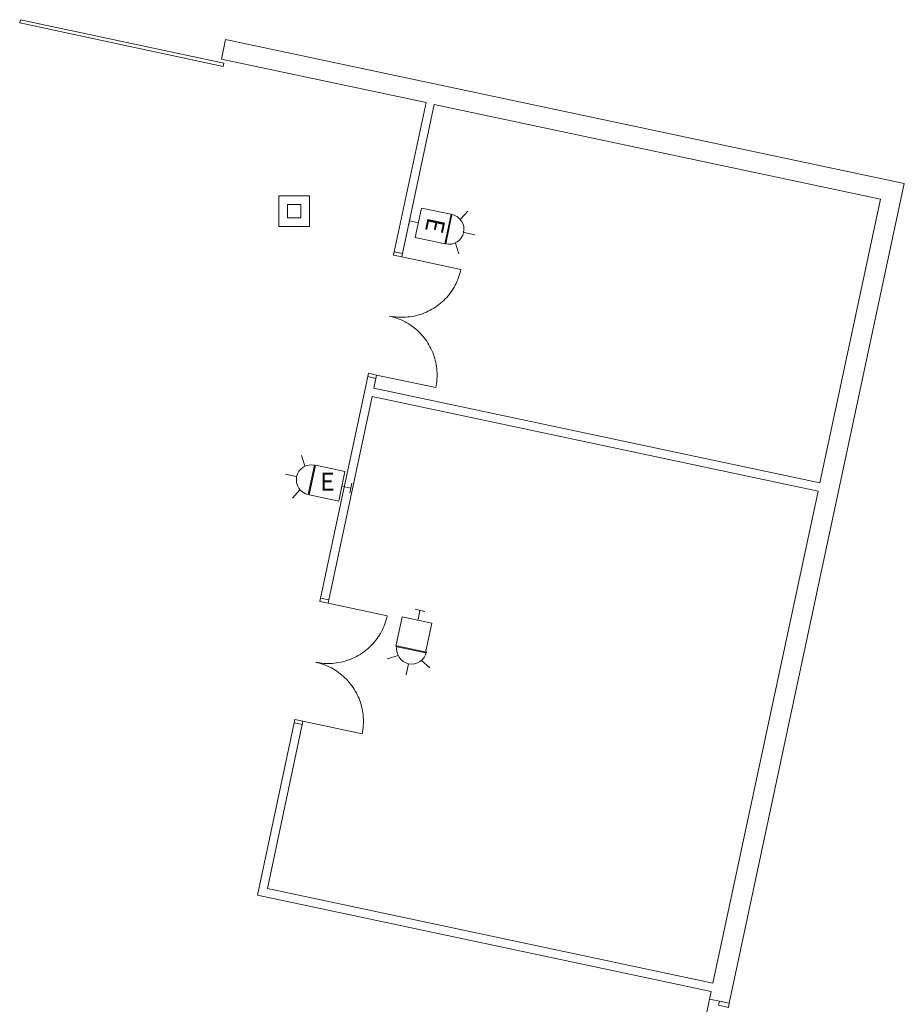
# Model space of a CAD drawing. Units: feet. Extents: x 20 to 1049, y 18 to 846.
# Drawn here: x 1005 to 1049, y 374 to 423 of the extents above; entities that cross this region are included whole.
import ezdxf

# ---------------------------------------------------------------- set-up
doc = ezdxf.new("R2010")
doc.units = ezdxf.units.FT
doc.header["$LTSCALE"] = 40
doc.header["$MEASUREMENT"] = 0
doc.header["$PDMODE"] = 1
doc.header["$PDSIZE"] = -2
doc.layers.get('0').update_dxf_attribs({"lineweight": 15})
doc.layers.add('PLAN', color=7, linetype='Continuous', lineweight=15)
doc.layers.add('UTIL', color=7, linetype='Continuous', lineweight=15)
doc.styles.add('Times', font='Times')

# ---------------------------------------------------------------- blocks, each defined once
blk = doc.blocks.new('Group-29-1')
at = {"color": 0, "linetype": 'Continuous', "lineweight": 15, "transparency": 33554687}
for points in [[(456.0955, -108.23933, 0), (456.06083, -108.40242, 0), (455.65325, -108.31575, 0), (455.68792, -108.15267, 0)], [(456.06075, -108.40242, 0), (458.99517, -109.02625, 0)], [(455.43692, -111.33675, 0), (455.53975, -111.35675, 0), (455.64317, -111.37317, 0), (455.74708, -111.38592, 0), (455.85142, -111.39508, 0), (455.956, -111.4005, 0), (456.06067, -111.40233, 0), (456.16533, -111.4005, 0), (456.26992, -111.39508, 0), (456.37425, -111.38592, 0), (456.47817, -111.37317, 0), (456.58158, -111.35683, 0), (456.68442, -111.33683, 0), (456.78642, -111.31325, 0), (456.88758, -111.28617, 0), (456.98775, -111.25558, 0), (457.08675, -111.2215, 0), (457.1845, -111.184, 0), (457.28092, -111.14308, 0), (457.37583, -111.09875, 0), (457.46908, -111.05125, 0), (457.56067, -111.0005, 0), (457.65042, -110.94658, 0), (457.73825, -110.88958, 0), (457.824, -110.8295, 0), (457.90767, -110.7665, 0), (457.98908, -110.70058, 0), (458.06808, -110.63192, 0), (458.14467, -110.5605, 0), (458.21875, -110.48642, 0), (458.29017, -110.40983, 0), (458.35883, -110.33083, 0), (458.42475, -110.24942, 0), (458.48775, -110.16583, 0), (458.54783, -110.08, 0), (458.60483, -109.99225, 0), (458.65883, -109.9025, 0), (458.70958, -109.81092, 0), (458.75708, -109.71758, 0), (458.80142, -109.62267, 0), (458.84233, -109.52633, 0), (458.87983, -109.4285, 0), (458.91392, -109.3295, 0), (458.94458, -109.22942, 0), (458.97167, -109.12825, 0), (458.99525, -109.02625, 0)], [(455.43692, -111.33675, 0), (455.53892, -111.36033, 0), (455.64008, -111.38742, 0), (455.74025, -111.41808, 0), (455.83925, -111.45217, 0), (455.937, -111.48967, 0), (456.03342, -111.53058, 0), (456.12833, -111.57483, 0), (456.22158, -111.62242, 0), (456.31317, -111.67317, 0), (456.40292, -111.72708, 0), (456.49075, -111.78417, 0), (456.5765, -111.84425, 0), (456.66017, -111.90725, 0), (456.7415, -111.97317, 0), (456.82058, -112.04183, 0), (456.89708, -112.11325, 0), (456.97117, -112.18733, 0), (457.04258, -112.26392, 0), (457.11125, -112.34292, 0), (457.17717, -112.42433, 0), (457.24017, -112.50792, 0), (457.30025, -112.59375, 0), (457.35733, -112.68158, 0), (457.41117, -112.77133, 0), (457.462, -112.86292, 0), (457.5095, -112.95617, 0), (457.55375, -113.05108, 0), (457.59467, -113.1475, 0), (457.63217, -113.24525, 0), (457.66625, -113.34425, 0), (457.69692, -113.44442, 0), (457.724, -113.54558, 0), (457.7475, -113.64758, 0), (457.7675, -113.75042, 0), (457.78392, -113.85383, 0), (457.79667, -113.95775, 0), (457.80575, -114.062, 0), (457.81125, -114.16658, 0), (457.81308, -114.27133, 0), (457.81125, -114.376, 0), (457.80575, -114.48058, 0), (457.79667, -114.58492, 0), (457.78383, -114.68883, 0), (457.7675, -114.79225, 0), (457.7475, -114.89508, 0)], [(454.77842, -114.43425, 0), (454.81308, -114.27117, 0), (454.4055, -114.18458, 0), (454.37083, -114.34758, 0)], [(454.81308, -114.27117, 0), (457.7475, -114.89508, 0)]]:
    blk.add_polyline3d(points, dxfattribs=at)
at = {"color": 0, "linetype": 'Continuous', "lineweight": 5, "transparency": 33554687}
blk.add_point((456.06075, -108.40242), dxfattribs=at)
blk = doc.blocks.new('Group-30-1')
at = {"color": 0, "linetype": 'Continuous', "lineweight": 15, "transparency": 33554687}
for points in [[(459.75208, -91.03983, 0), (459.71742, -91.20292, 0), (459.30983, -91.11625, 0), (459.3445, -90.95317, 0)], [(459.71742, -91.20283, 0), (462.65183, -91.82675, 0)], [(459.09358, -94.13725, 0), (459.19633, -94.15725, 0), (459.29975, -94.17367, 0), (459.40375, -94.18642, 0), (459.508, -94.1955, 0), (459.61258, -94.201, 0), (459.71733, -94.20283, 0), (459.822, -94.201, 0), (459.92658, -94.19558, 0), (460.03092, -94.18642, 0), (460.13483, -94.17367, 0), (460.23825, -94.15733, 0), (460.341, -94.13733, 0), (460.44308, -94.11375, 0), (460.54425, -94.08667, 0), (460.64433, -94.05608, 0), (460.74333, -94.022, 0), (460.84117, -93.98442, 0), (460.9375, -93.9435, 0), (461.03242, -93.89925, 0), (461.12575, -93.85175, 0), (461.21733, -93.801, 0), (461.30708, -93.74708, 0), (461.39492, -93.69008, 0), (461.48067, -93.63, 0), (461.56433, -93.567, 0), (461.64567, -93.50108, 0), (461.72475, -93.43242, 0), (461.80133, -93.36092, 0), (461.87533, -93.28692, 0), (461.94675, -93.21033, 0), (462.0155, -93.13133, 0), (462.08142, -93.04992, 0), (462.14442, -92.96633, 0), (462.2045, -92.8805, 0), (462.2615, -92.79275, 0), (462.3155, -92.70292, 0), (462.36625, -92.61142, 0), (462.41375, -92.51808, 0), (462.458, -92.42317, 0), (462.49892, -92.32683, 0), (462.5365, -92.229, 0), (462.57058, -92.13, 0), (462.60117, -92.02992, 0), (462.62833, -91.92875, 0), (462.65183, -91.82675, 0)], [(459.09358, -94.13725, 0), (459.19558, -94.16083, 0), (459.29675, -94.18792, 0), (459.39692, -94.21858, 0), (459.49592, -94.25267, 0), (459.59367, -94.29017, 0), (459.69, -94.33108, 0), (459.78492, -94.37533, 0), (459.87825, -94.42292, 0), (459.96983, -94.47367, 0), (460.05958, -94.52758, 0), (460.14742, -94.58467, 0), (460.23317, -94.64475, 0), (460.31683, -94.70775, 0), (460.39817, -94.77367, 0), (460.47717, -94.84233, 0), (460.55375, -94.91375, 0), (460.62783, -94.98783, 0), (460.69925, -95.06442, 0), (460.76792, -95.14342, 0), (460.83383, -95.22483, 0), (460.89683, -95.30842, 0), (460.95692, -95.39417, 0), (461.01392, -95.482, 0), (461.06783, -95.57183, 0), (461.11858, -95.66342, 0), (461.16617, -95.75667, 0), (461.21042, -95.85158, 0), (461.25133, -95.948, 0), (461.28883, -96.04575, 0), (461.32292, -96.14475, 0), (461.3535, -96.24492, 0), (461.38067, -96.34608, 0), (461.40417, -96.44808, 0), (461.42417, -96.55092, 0), (461.4405, -96.65433, 0), (461.45333, -96.75825, 0), (461.46242, -96.8625, 0), (461.46792, -96.96708, 0), (461.46975, -97.07183, 0), (461.46792, -97.1765, 0), (461.46242, -97.28108, 0), (461.45325, -97.38542, 0), (461.4405, -97.48933, 0), (461.42408, -97.59275, 0), (461.40417, -97.69558, 0)], [(458.43508, -97.23475, 0), (458.46975, -97.07167, 0), (458.06217, -96.985, 0), (458.0275, -97.14808, 0)], [(458.46967, -97.07167, 0), (461.40417, -97.69558, 0)]]:
    blk.add_polyline3d(points, dxfattribs=at)
at = {"color": 0, "linetype": 'Continuous', "lineweight": 5, "transparency": 33554687}
blk.add_point((459.71742, -91.20283), dxfattribs=at)
blk = doc.blocks.new('BX1')
at = {"color": 0, "lineweight": 5, "transparency": 33554687}
blk.add_polyline3d([(-0.70833, -0.70833, 0), (0.79167, -0.70833, 0), (0.79167, 0.79167, 0), (-0.70833, 0.79167, 0), (-0.70833, -0.70833, 0)], dxfattribs=at)
blk = doc.blocks.new('HSW')
at = {"color": 0, "transparency": 33554687}
for points in [[(0.00258, 2.70833, 0), (0.00258, 3.28, 0)], [(-0.59542, 2.41433, 0), (-1.08217, 2.69533, 0)], [(0.75, 1.95833, 0), (0.73558, 2.1045, 0), (0.693, 2.24525, 0), (0.62367, 2.37492, 0), (0.53042, 2.48858, 0), (0.41675, 2.58192, 0), (0.28708, 2.65125, 0), (0.14633, 2.69392, 0), (0, 2.70833, 0), (-0.14633, 2.69392, 0), (-0.28708, 2.65125, 0), (-0.41675, 2.58192, 0), (-0.53042, 2.48858, 0), (-0.62367, 2.37492, 0), (-0.693, 2.24525, 0), (-0.73567, 2.1045, 0), (-0.75, 1.95833, 0), (0.75, 1.95833, 0), (0.75, 1.95833, 0)], [(0.59708, 2.41225, 0), (1.08742, 2.69533, 0)], [(-0.25, 0, 0), (0.25, 0, 0)], [(0, 0.45833, 0), (0, 0, 0)]]:
    blk.add_polyline3d(points, dxfattribs=at)
blk.add_blockref('BX1', (0, 1.20833), dxfattribs=at)
blk = doc.blocks.new('HEW')
at = {"color": 0, "lineweight": 5, "transparency": 33554687}
for points in [[(0.00258, 2.77217, 0), (0.00258, 3.32167, 0)], [(-0.60633, 2.46233, 0), (-1.08217, 2.737, 0)], [(0.75, 2, 0), (0.73558, 2.14617, 0), (0.693, 2.28692, 0), (0.62367, 2.41658, 0), (0.53042, 2.53025, 0), (0.41675, 2.62358, 0), (0.28708, 2.69292, 0), (0.14633, 2.73558, 0), (0, 2.75, 0), (-0.14633, 2.73558, 0), (-0.28708, 2.69292, 0), (-0.41675, 2.62358, 0), (-0.53042, 2.53025, 0), (-0.62367, 2.41658, 0), (-0.693, 2.28692, 0), (-0.73567, 2.14617, 0), (-0.75, 2, 0), (0.75, 2, 0), (0.75, 2, 0)], [(0.6115, 2.46233, 0), (1.08742, 2.737, 0)], [(-0.75, 0.45833, 0), (0.75, 0.45833, 0), (0.75, 1.95833, 0), (-0.75, 1.95833, 0), (-0.75, 0.45833, 0)], [(-0.25, 0, 0), (0.25, 0, 0)], [(0, 0.45833, 0), (0, 0, 0)]]:
    blk.add_polyline3d(points, dxfattribs=at)

msp = doc.modelspace()

# ---------------------------------------------------------------- linework, layer by layer
at = {"layer": 'PLAN', "linetype": 'Continuous', "lineweight": 15, "transparency": 33554687}
for p, q in [((1005.153, 423.181), (1005.118, 423.018)), ((1005.153, 423.181), (1015.259, 421.024)), ((1005.118, 423.018), (1015.224, 420.861)), ((1015.339, 422.199), (1015.131, 421.221)), ((1015.339, 422.199), (1049.034, 415.036)), ((1015.131, 421.221), (1025.29, 419.061)), ((1015.259, 421.024), (1015.224, 420.861)), ((1025.29, 419.061), (1023.713, 411.644)), ((1025.698, 418.975), (1024.121, 411.558)), ((1025.698, 418.975), (1047.848, 414.265)), ((1049.034, 415.036), (1040.347, 374.314)), ((1047.848, 414.266), (1044.84, 400.166)), ((1023.713, 411.644), (1024.121, 411.558)), ((1022.396, 405.449), (1020.057, 394.445)), ((1022.396, 405.449), (1022.804, 405.363)), ((1022.804, 405.363), (1022.7, 404.873)), ((1022.7, 404.873), (1044.84, 400.166)), ((1020.464, 394.358), (1022.613, 404.466)), ((1022.613, 404.466), (1044.753, 399.759)), ((1044.753, 399.759), (1039.537, 375.309)), ((1020.057, 394.445), (1020.464, 394.358)), ((1016.92, 379.691), (1018.739, 388.25)), ((1017.414, 380.012), (1019.147, 388.163)), ((1018.739, 388.25), (1019.147, 388.163)), ((1016.92, 379.691), (1039.45, 374.901)), ((1017.414, 380.012), (1039.537, 375.309)), ((1039.45, 374.901), (1038.202, 369.052)), ((1039.369, 374.523), (1040.347, 374.314))]:
    msp.add_line(p, q, dxfattribs=at)
at = {"layer": 'PLAN', "linetype": 'Continuous', "lineweight": 15, "transparency": 33554687, "flags": 128}
for points in [[(1017.986, 412.91), (1019.499, 412.91), (1019.499, 414.423), (1017.986, 414.423), (1017.986, 412.91)], [(1018.409, 413.333), (1019.076, 413.333), (1019.076, 414), (1018.409, 414), (1018.409, 413.333)], [(1039.858, 374.419), (1039.815, 374.215), (1040.304, 374.111), (1040.347, 374.314), (1039.858, 374.419)]]:
    msp.add_lwpolyline(points, close=True, dxfattribs=at)

# ---------------------------------------------------------------- block references
at = {"layer": 'PLAN', "transparency": 33554687}
for name in ['Group-30-1', 'Group-29-1']:
    msp.add_blockref(name, (564.369, 502.597), dxfattribs=at)
at = {"layer": 'UTIL', "transparency": 33554687}
for name, p, rotation in [('HEW', (1024.467, 413.187), 257.9980677906838), ('HEW', (1021.558, 399.903), 77.99754042476745), ('HSW', (1024.99, 393.836), 167.9572999810067)]:
    msp.add_blockref(name, p, dxfattribs=dict(at, rotation=rotation))

# ---------------------------------------------------------------- texts
at = {"transparency": 33554687, "insert": (1025.635, 412.978), "char_height": 0.892, "attachment_point": 5, "rotation": 257.9981, "line_spacing_factor": 0.898351, "style": 'Times'}
msp.add_mtext('E', dxfattribs=at)
at = {"transparency": 33554687, "insert": (1020.39, 400.112), "char_height": 0.892, "attachment_point": 5, "line_spacing_factor": 0.898351, "style": 'Times'}
msp.add_mtext('E', dxfattribs=at)

doc.saveas('drawing.dxf')
